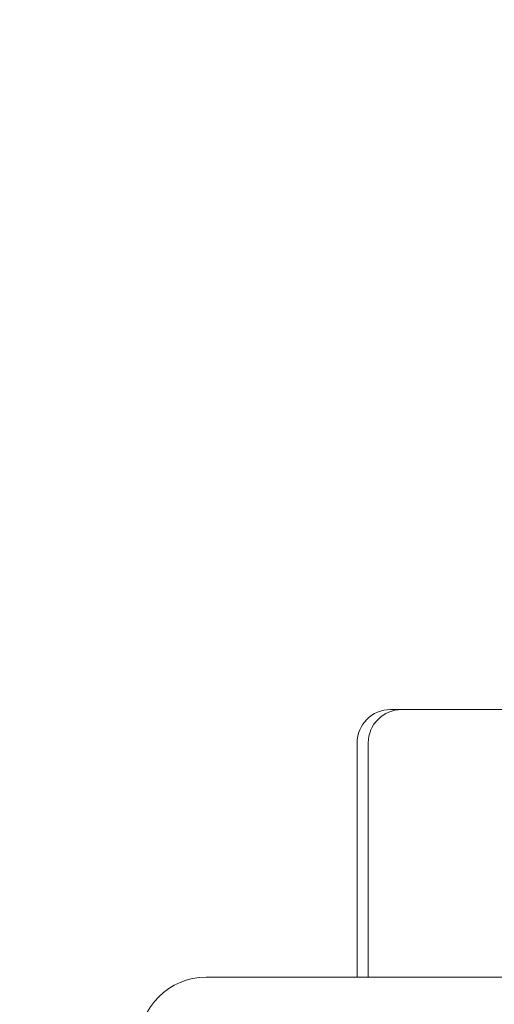
# Model space of a CAD drawing. Units: millimetres. Extents: x -428 to 2301, y -1927 to 973.
# Drawn here: x 667 to 681, y -1071 to -1042 of the extents above; entities that cross this region are included whole.
import ezdxf

# ---------------------------------------------------------------- set-up
doc = ezdxf.new("R2010")
doc.units = ezdxf.units.MM
doc.styles.get("Standard").update_dxf_attribs({"font": 'arial.ttf'})
doc.dimstyles.new('ISO-25', dxfattribs={"dimtxt": 2.5, "dimasz": 2.5, "dimexe": 1.25, "dimexo": 0.625, "dimtad": 1, "dimtxsty": 'Standard', "dimcen": 2.5, "dimadec": 0, "dimazin": 0, "dimtfac": 1, "dimtmove": 0, "dimatfit": 3, "dimfxl": 1, "dimarcsym": 0})

# ---------------------------------------------------------------- blocks, each defined once
blk = doc.blocks.new('A$C3BEB7076')
at = {"color": 0, "linetype": 'Continuous', "lineweight": 0, "extrusion": (2.22045e-16, 1, 2.22045e-16)}
for p, q in [((-1770.143, -1717.066), (-1769.807, -1717.066)), ((-1769.807, -1717.066), (-1768.313, -1717.066)), ((-1768.313, -1717.066), (-1759.166, -1717.066)), ((-1771.143, -1718.066), (-1771.143, -1725.066)), ((-1770.807, -1718.066), (-1770.807, -1725.066)), ((-1768.863, -1725.066), (-1775.659, -1725.066)), ((-1745.659, -1725.066), (-1768.863, -1725.066))]:
    blk.add_line(p, q, dxfattribs=at)
at = {"color": 0, "linetype": 'Continuous', "lineweight": 0, "extrusion": (4.93038e-32, 2.22045e-16, -1)}
for centre, radius in [((1770.143, -1718.066), 1), ((1769.807, -1718.066), 1), ((1775.659, -1727.066), 2)]:
    blk.add_arc(centre, radius, 0, 90, dxfattribs=at)
blk = doc.blocks.new('*D7')
at = {"color": 0, "lineweight": -2, "transparency": 16777216}
for p, q in [((651.238, -1026.996), (651.238, -1188.474)), ((1251.238, -1026.996), (1251.238, -1188.474)), ((1248.738, -1187.224), (653.738, -1187.224))]:
    blk.add_line(p, q, dxfattribs=at)
at = {"color": 0, "transparency": 16777216}
for points in [[(653.738, -1186.807), (653.738, -1187.641), (651.238, -1187.224)], [(1248.738, -1186.807), (1248.738, -1187.641), (1251.238, -1187.224)]]:
    blk.add_solid(points, dxfattribs=at)
at = {"layer": 'Defpoints', "color": 0, "transparency": 16777216}
for p in [(651.238, -1026.371), (1251.238, -1026.371), (651.238, -1187.224)]:
    blk.add_point(p, dxfattribs=at)
at = {"color": 0, "transparency": 16777216, "insert": (951.238, -1185.323), "char_height": 2.5, "attachment_point": 5}
blk.add_mtext('600', dxfattribs=at)

msp = doc.modelspace()

# ---------------------------------------------------------------- block references
msp.add_blockref('A$C3BEB7076', (2447.897, 654.695))

# ---------------------------------------------------------------- dimensions: what is measured, and where the dimension line sits
at = {"color": 8}
dim = msp.add_linear_dim(base=(651.238, -1187.224), p1=(1251.238, -1026.371), p2=(651.238, -1026.371), dimstyle='ISO-25', dxfattribs=at)
dim.commit()
dim.dimension.update_dxf_attribs({"geometry": '*D7', "text_midpoint": (951.238, -1185.323)})

doc.saveas('drawing.dxf')
